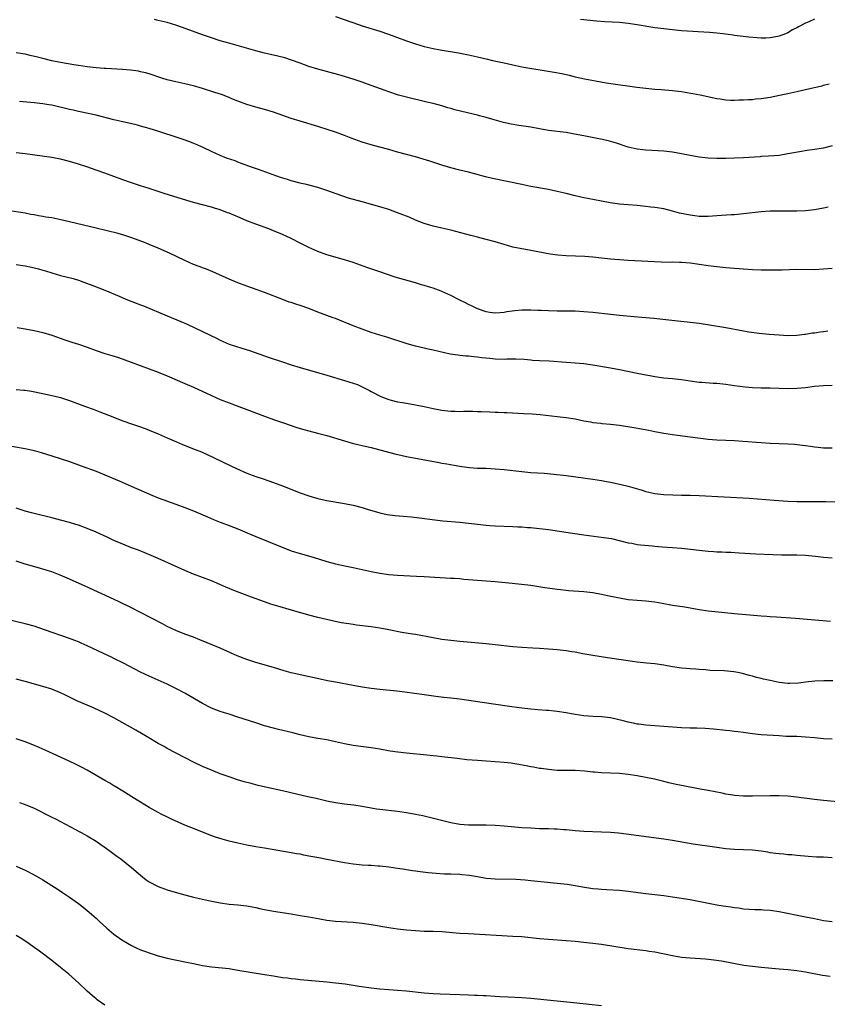
# Model space of a CAD drawing. Units: inches. Extents: x 2610000 to 2613000, y 1473000 to 1476000.
# Drawn here: x 2610730 to 2610912, y 1473506 to 1473728 of the extents above; entities that cross this region are included whole.
import ezdxf

# ---------------------------------------------------------------- set-up
doc = ezdxf.new("R2010")
doc.units = ezdxf.units.IN
doc.header["$MEASUREMENT"] = 0
doc.layers.add('LD26101473_10ft', color=93, linetype='Continuous')

msp = doc.modelspace()

# ---------------------------------------------------------------- linework, layer by layer
at = {"layer": 'LD26101473_10ft'}
for points, elevation in [([(2610913, 1473699.71), (2610911, 1473699.23), (2610909, 1473698.89), (2610907.34, 1473698.66), (2610905.59, 1473698.41), (2610903.88, 1473698.12), (2610903, 1473697.93), (2610901, 1473697.6), (2610898.61, 1473697.39), (2610897, 1473697.31), (2610896.72, 1473697.28), (2610892.97, 1473697.03), (2610890.94, 1473696.94), (2610889, 1473696.9), (2610887, 1473696.89), (2610885, 1473696.97), (2610883, 1473697.19), (2610881, 1473697.55), (2610879, 1473697.95), (2610877, 1473698.3), (2610875, 1473698.52), (2610871, 1473698.75), (2610869.01, 1473699.01), (2610867, 1473699.48), (2610865.84, 1473699.84), (2610865, 1473700.09), (2610864.32, 1473700.32), (2610862.78, 1473700.78), (2610861.18, 1473701.18), (2610860.76, 1473701.24), (2610857, 1473701.97), (2610855.74, 1473702.26), (2610854.48, 1473702.48), (2610853, 1473702.76), (2610849, 1473703.23), (2610847, 1473703.56), (2610845, 1473703.92), (2610842.33, 1473704.33), (2610840.62, 1473704.62), (2610838.86, 1473705), (2610836.27, 1473705.73), (2610835, 1473706.13), (2610833.49, 1473706.51), (2610833, 1473706.66), (2610829.45, 1473707.45), (2610827.87, 1473707.87), (2610827, 1473708.16), (2610826.34, 1473708.34), (2610825, 1473708.77), (2610824.11, 1473709), (2610823, 1473709.29), (2610821.6, 1473709.6), (2610817, 1473710.7), (2610815.18, 1473711.18), (2610813, 1473711.9), (2610812.21, 1473712.21), (2610809, 1473713.37), (2610807, 1473714.07), (2610805, 1473714.75), (2610803.28, 1473715.28), (2610801.74, 1473715.74), (2610797.04, 1473717.04), (2610795, 1473717.65), (2610793, 1473718.35), (2610791.07, 1473719.07), (2610789.55, 1473719.55), (2610787.98, 1473719.98), (2610786.36, 1473720.36), (2610785, 1473720.65), (2610783, 1473721.13), (2610777.21, 1473722.79), (2610775, 1473723.44), (2610773, 1473724.08), (2610771, 1473724.76), (2610766.45, 1473726.45), (2610765, 1473726.95), (2610763, 1473727.56), (2610761, 1473728.03), (2610760.19, 1473728.19)], 11530), ([(2610801, 1473728.86), (2610806.39, 1473727), (2610807, 1473726.8), (2610811, 1473725.61), (2610812.93, 1473724.93), (2610814.38, 1473724.38), (2610815, 1473724.13), (2610817, 1473723.38), (2610818.09, 1473723), (2610819, 1473722.7), (2610821, 1473722.14), (2610823, 1473721.7), (2610824.61, 1473721.39), (2610828.7, 1473720.7), (2610831, 1473720.26), (2610833, 1473719.81), (2610835.26, 1473719.26), (2610836.37, 1473719), (2610839, 1473718.43), (2610841, 1473717.98), (2610843, 1473717.57), (2610850.32, 1473716.32), (2610852.01, 1473716.01), (2610853.65, 1473715.65), (2610855, 1473715.33), (2610857.13, 1473714.87), (2610859.63, 1473714.37), (2610862.06, 1473713.94), (2610868.92, 1473713), (2610871, 1473712.75), (2610873, 1473712.55), (2610874.45, 1473712.45), (2610877, 1473712.24), (2610879, 1473711.97), (2610879.84, 1473711.84), (2610881.54, 1473711.54), (2610883.21, 1473711.21), (2610887, 1473710.38), (2610887.7, 1473710.3), (2610889, 1473710.09), (2610890.03, 1473710.03), (2610891, 1473710.02), (2610891.92, 1473710.08), (2610893, 1473710.1), (2610894.15, 1473710.15), (2610895, 1473710.22), (2610895.68, 1473710.32), (2610897, 1473710.41), (2610897.49, 1473710.51), (2610899, 1473710.72), (2610901.15, 1473711.15), (2610903, 1473711.53), (2610903.7, 1473711.7), (2610905, 1473711.96), (2610906.29, 1473712.29), (2610907, 1473712.43), (2610908.9, 1473712.9), (2610910.71, 1473713.29), (2610911, 1473713.39), (2610912.29, 1473713.71)], 11540), ([(2610909, 1473728.32), (2610907.72, 1473727.72), (2610907, 1473727.41), (2610905.4, 1473726.6), (2610905, 1473726.35), (2610904.08, 1473725.92), (2610903, 1473725.24), (2610902.45, 1473725), (2610901, 1473724.44), (2610900.28, 1473724.28), (2610899, 1473724.05), (2610898.02, 1473724.02), (2610897, 1473724.01), (2610896.06, 1473724.06), (2610894.22, 1473724.22), (2610891, 1473724.62), (2610890.69, 1473724.69), (2610888.38, 1473725), (2610887, 1473725.16), (2610885.32, 1473725.32), (2610879, 1473725.69), (2610877, 1473725.86), (2610875, 1473726.08), (2610873, 1473726.37), (2610869.05, 1473727.05), (2610867, 1473727.33), (2610865, 1473727.52), (2610861.71, 1473727.71), (2610859.86, 1473727.86), (2610856.23, 1473728.23)], 11550), ([(2610912.1, 1473685.9), (2610911, 1473685.66), (2610909, 1473685.28), (2610906.94, 1473685.06), (2610905, 1473684.99), (2610900.98, 1473685.02), (2610899, 1473684.99), (2610897, 1473684.85), (2610893, 1473684.39), (2610892.35, 1473684.35), (2610891, 1473684.21), (2610890.18, 1473684.18), (2610887, 1473683.94), (2610885, 1473683.82), (2610883.85, 1473683.85), (2610883, 1473683.85), (2610881.99, 1473683.99), (2610881, 1473684.08), (2610878.59, 1473684.59), (2610877, 1473685.02), (2610875, 1473685.51), (2610873, 1473685.82), (2610872.07, 1473685.93), (2610871, 1473686.08), (2610869, 1473686.28), (2610867, 1473686.43), (2610865, 1473686.61), (2610862.93, 1473686.93), (2610861, 1473687.29), (2610857.84, 1473687.84), (2610857, 1473688), (2610855, 1473688.45), (2610853, 1473688.99), (2610851, 1473689.48), (2610849, 1473689.88), (2610845, 1473690.61), (2610843, 1473691), (2610839.73, 1473691.73), (2610836.41, 1473692.41), (2610834.78, 1473692.78), (2610832.65, 1473693.35), (2610831, 1473693.77), (2610830, 1473694), (2610829, 1473694.27), (2610827, 1473694.78), (2610825, 1473695.36), (2610822.28, 1473696.28), (2610820.76, 1473696.76), (2610819, 1473697.26), (2610817, 1473697.77), (2610815, 1473698.33), (2610813, 1473698.94), (2610811, 1473699.47), (2610809, 1473699.95), (2610807, 1473700.54), (2610804.53, 1473701.47), (2610803, 1473702.06), (2610801, 1473702.79), (2610799.35, 1473703.35), (2610797, 1473704.07), (2610793, 1473705.27), (2610791, 1473705.89), (2610787, 1473707.31), (2610785, 1473707.92), (2610783, 1473708.47), (2610781, 1473709.06), (2610779, 1473709.83), (2610777.63, 1473710.37), (2610777, 1473710.63), (2610775.29, 1473711.29), (2610773.8, 1473711.8), (2610771, 1473712.65), (2610769, 1473713.24), (2610767, 1473713.75), (2610765, 1473714.17), (2610763, 1473714.63), (2610761.81, 1473715), (2610759, 1473715.96), (2610758.18, 1473716.18), (2610757, 1473716.46), (2610756.54, 1473716.54), (2610754.79, 1473716.79), (2610752.96, 1473716.96), (2610749.2, 1473717.2), (2610748.79, 1473717.21), (2610747, 1473717.35), (2610745, 1473717.57), (2610743, 1473717.84), (2610741.99, 1473717.99), (2610739, 1473718.52), (2610737, 1473718.9), (2610735, 1473719.4), (2610733.76, 1473719.76), (2610732.14, 1473720.14), (2610731, 1473720.38), (2610729, 1473720.73)], 11520), ([(2610913, 1473672.13), (2610911, 1473671.91), (2610909, 1473671.83), (2610905, 1473671.84), (2610901.75, 1473671.75), (2610899, 1473671.71), (2610897, 1473671.73), (2610895, 1473671.8), (2610892, 1473672), (2610891, 1473672.08), (2610889, 1473672.27), (2610888.35, 1473672.35), (2610887, 1473672.48), (2610885, 1473672.71), (2610882.97, 1473672.97), (2610881, 1473673.26), (2610879, 1473673.44), (2610878.56, 1473673.44), (2610877, 1473673.49), (2610876.52, 1473673.48), (2610874.46, 1473673.54), (2610867, 1473673.92), (2610866.02, 1473673.98), (2610863, 1473674.21), (2610861, 1473674.42), (2610859, 1473674.67), (2610857.18, 1473674.82), (2610853, 1473674.96), (2610851.12, 1473675.12), (2610849.36, 1473675.36), (2610845, 1473676.12), (2610844.27, 1473676.27), (2610843, 1473676.49), (2610841, 1473676.93), (2610839, 1473677.48), (2610837, 1473678.09), (2610835, 1473678.66), (2610833, 1473679.16), (2610831.51, 1473679.51), (2610827, 1473680.7), (2610825, 1473681.16), (2610823, 1473681.65), (2610821, 1473682.23), (2610819, 1473683), (2610817.63, 1473683.63), (2610817, 1473683.87), (2610816.21, 1473684.21), (2610815, 1473684.65), (2610813, 1473685.36), (2610811, 1473685.99), (2610807, 1473687.09), (2610803.95, 1473687.95), (2610802.44, 1473688.44), (2610799, 1473689.71), (2610797, 1473690.35), (2610794.48, 1473691), (2610793.29, 1473691.29), (2610793, 1473691.35), (2610791, 1473691.89), (2610790.14, 1473692.14), (2610788.62, 1473692.62), (2610783.62, 1473694.38), (2610781.8, 1473695), (2610779.78, 1473695.78), (2610779, 1473696.07), (2610778.34, 1473696.34), (2610776.42, 1473697), (2610775, 1473697.55), (2610773, 1473698.44), (2610771.3, 1473699.3), (2610769.92, 1473699.92), (2610768.48, 1473700.48), (2610767.06, 1473701), (2610765.53, 1473701.53), (2610761.15, 1473703), (2610759, 1473703.66), (2610757, 1473704.21), (2610756.37, 1473704.37), (2610754.74, 1473704.74), (2610753, 1473705.12), (2610751, 1473705.61), (2610747, 1473706.64), (2610743.44, 1473707.44), (2610743, 1473707.51), (2610741.8, 1473707.8), (2610741, 1473707.95), (2610737, 1473708.88), (2610736.33, 1473709), (2610735, 1473709.24), (2610733, 1473709.47), (2610729.74, 1473709.74)], 11510), ([(2610912.04, 1473657.96), (2610911, 1473657.81), (2610910.26, 1473657.74), (2610909, 1473657.53), (2610908.51, 1473657.49), (2610907, 1473657.23), (2610906.78, 1473657.22), (2610905, 1473657), (2610903, 1473656.94), (2610901, 1473657.04), (2610898.76, 1473657.24), (2610896.51, 1473657.48), (2610894.22, 1473657.78), (2610893, 1473657.97), (2610889, 1473658.69), (2610885.31, 1473659.31), (2610883, 1473659.67), (2610881, 1473659.92), (2610878.2, 1473660.2), (2610872.79, 1473660.79), (2610869.14, 1473661.14), (2610865, 1473661.5), (2610863, 1473661.7), (2610859, 1473662.15), (2610857, 1473662.35), (2610855, 1473662.46), (2610851, 1473662.49), (2610849, 1473662.55), (2610847.37, 1473662.63), (2610846.64, 1473662.64), (2610845, 1473662.7), (2610843, 1473662.68), (2610841.43, 1473662.57), (2610839.65, 1473662.35), (2610839, 1473662.21), (2610838.12, 1473662.12), (2610837, 1473662.04), (2610835.79, 1473662.21), (2610835, 1473662.35), (2610833, 1473663.03), (2610831.69, 1473663.69), (2610831, 1473663.97), (2610830.33, 1473664.33), (2610829, 1473664.96), (2610827, 1473666), (2610825, 1473666.92), (2610824.8, 1473667), (2610823, 1473667.63), (2610821.93, 1473667.93), (2610821, 1473668.26), (2610820.4, 1473668.4), (2610819, 1473668.88), (2610815, 1473670.01), (2610814.25, 1473670.25), (2610811, 1473671.37), (2610808.28, 1473672.28), (2610805, 1473673.43), (2610803, 1473674.07), (2610799, 1473675.19), (2610797, 1473675.9), (2610795, 1473676.81), (2610793, 1473677.84), (2610791, 1473678.83), (2610789, 1473679.72), (2610787, 1473680.56), (2610785.92, 1473681), (2610783, 1473682.06), (2610781, 1473682.85), (2610779.5, 1473683.5), (2610778.08, 1473684.08), (2610777, 1473684.55), (2610776.66, 1473684.66), (2610775, 1473685.28), (2610773.67, 1473685.67), (2610773, 1473685.89), (2610769, 1473687), (2610767.45, 1473687.45), (2610762.32, 1473689), (2610761, 1473689.43), (2610759, 1473690.11), (2610757, 1473690.76), (2610755, 1473691.37), (2610753, 1473692.07), (2610751, 1473692.85), (2610749, 1473693.57), (2610747, 1473694.25), (2610744.89, 1473695), (2610743, 1473695.63), (2610741, 1473696.23), (2610739, 1473696.74), (2610737, 1473697.12), (2610731, 1473697.94), (2610729, 1473698.2)], 11500), ([(2610913, 1473645.72), (2610911, 1473645.63), (2610909, 1473645.48), (2610907, 1473645.23), (2610904.99, 1473645.01), (2610903, 1473644.98), (2610901.07, 1473645.07), (2610899, 1473645.12), (2610897, 1473645.15), (2610895, 1473645.22), (2610893.35, 1473645.35), (2610891, 1473645.64), (2610889, 1473645.93), (2610887, 1473646.15), (2610886.19, 1473646.19), (2610883.62, 1473646.38), (2610883, 1473646.42), (2610881, 1473646.67), (2610879, 1473646.97), (2610877, 1473647.2), (2610875, 1473647.38), (2610873, 1473647.64), (2610871.87, 1473647.87), (2610871, 1473648.02), (2610870.19, 1473648.19), (2610869, 1473648.42), (2610865, 1473649.24), (2610863, 1473649.62), (2610859, 1473650.33), (2610857, 1473650.61), (2610855, 1473650.78), (2610853, 1473650.89), (2610849.18, 1473651.18), (2610847, 1473651.28), (2610845.39, 1473651.39), (2610845, 1473651.41), (2610843.55, 1473651.55), (2610841.65, 1473651.65), (2610841, 1473651.63), (2610839.65, 1473651.65), (2610839, 1473651.61), (2610837, 1473651.68), (2610835.78, 1473651.78), (2610833.97, 1473651.97), (2610833, 1473652.12), (2610832.17, 1473652.17), (2610831, 1473652.32), (2610830.35, 1473652.35), (2610829, 1473652.5), (2610828.54, 1473652.54), (2610826.81, 1473652.81), (2610823, 1473653.69), (2610821.91, 1473653.91), (2610821, 1473654.11), (2610819, 1473654.61), (2610817.15, 1473655.15), (2610812.58, 1473656.58), (2610811, 1473657.05), (2610809, 1473657.69), (2610807, 1473658.41), (2610805, 1473659.19), (2610801, 1473660.81), (2610800.5, 1473661), (2610797, 1473662.27), (2610795, 1473663.05), (2610793, 1473663.76), (2610792.04, 1473664.04), (2610791, 1473664.4), (2610790.54, 1473664.54), (2610789.25, 1473665), (2610785, 1473666.72), (2610783.32, 1473667.32), (2610781, 1473668.11), (2610779, 1473668.86), (2610777, 1473669.7), (2610773.31, 1473671.31), (2610771.91, 1473671.91), (2610771, 1473672.23), (2610770.46, 1473672.46), (2610769, 1473673), (2610767, 1473673.91), (2610763.56, 1473675.56), (2610761, 1473676.67), (2610759, 1473677.51), (2610757.93, 1473677.93), (2610755.08, 1473679), (2610753.52, 1473679.52), (2610751.96, 1473679.96), (2610747, 1473681.19), (2610744.14, 1473681.86), (2610741, 1473682.64), (2610739.08, 1473683.08), (2610737, 1473683.49), (2610735.69, 1473683.69), (2610735, 1473683.83), (2610733.98, 1473683.98), (2610733, 1473684.18), (2610732.29, 1473684.29), (2610731, 1473684.53), (2610727, 1473685.17)], 11490), ([(2610729, 1473672.99), (2610731, 1473672.66), (2610732.4, 1473672.4), (2610734.03, 1473672.03), (2610735, 1473671.74), (2610735.59, 1473671.59), (2610737, 1473671.12), (2610739, 1473670.55), (2610741.82, 1473669.82), (2610743, 1473669.44), (2610744.81, 1473668.81), (2610746.27, 1473668.27), (2610749, 1473667.21), (2610752.17, 1473665.83), (2610753, 1473665.45), (2610754.1, 1473665), (2610757, 1473663.93), (2610757.67, 1473663.67), (2610763, 1473661.46), (2610766.12, 1473660.12), (2610767.51, 1473659.51), (2610774.28, 1473656.28), (2610775, 1473655.92), (2610777, 1473655.07), (2610779.84, 1473654.16), (2610781.62, 1473653.62), (2610786.03, 1473652.03), (2610789, 1473651.02), (2610791, 1473650.38), (2610793, 1473649.78), (2610799, 1473648.07), (2610803, 1473646.88), (2610805, 1473646.25), (2610805.92, 1473645.92), (2610807, 1473645.45), (2610807.92, 1473645), (2610808.63, 1473644.63), (2610809, 1473644.39), (2610811.22, 1473643.22), (2610811.78, 1473643), (2610813, 1473642.56), (2610813.56, 1473642.44), (2610815, 1473642.05), (2610816.1, 1473641.9), (2610817, 1473641.73), (2610819, 1473641.4), (2610820.99, 1473640.99), (2610823, 1473640.56), (2610825, 1473640.17), (2610827, 1473639.93), (2610827.91, 1473639.91), (2610829, 1473639.87), (2610829.91, 1473639.91), (2610831, 1473639.9), (2610831.93, 1473639.93), (2610833, 1473639.88), (2610833.87, 1473639.87), (2610835.77, 1473639.77), (2610837, 1473639.73), (2610837.68, 1473639.68), (2610839, 1473639.64), (2610839.6, 1473639.6), (2610843.42, 1473639.42), (2610845.32, 1473639.32), (2610847.16, 1473639.16), (2610851, 1473638.77), (2610853, 1473638.54), (2610855, 1473638.19), (2610856.01, 1473637.99), (2610857, 1473637.76), (2610858.49, 1473637.51), (2610859, 1473637.4), (2610860.79, 1473637.21), (2610861.16, 1473637.16), (2610863, 1473637), (2610865, 1473636.77), (2610868.26, 1473636.26), (2610869.97, 1473635.97), (2610871.64, 1473635.64), (2610873, 1473635.35), (2610875, 1473634.97), (2610877, 1473634.65), (2610881, 1473634.17), (2610885, 1473633.62), (2610887, 1473633.47), (2610889, 1473633.4), (2610891, 1473633.31), (2610892.82, 1473633.18), (2610897, 1473632.84), (2610899, 1473632.73), (2610901, 1473632.66), (2610903, 1473632.58), (2610904.47, 1473632.47), (2610906.3, 1473632.3), (2610907, 1473632.2), (2610908.08, 1473632.08), (2610909, 1473631.93), (2610909.85, 1473631.85), (2610911, 1473631.69), (2610913, 1473631.65)], 11480), ([(2610729.19, 1473658.81), (2610731, 1473658.51), (2610733, 1473658.14), (2610735, 1473657.67), (2610737, 1473657.04), (2610739.99, 1473655.99), (2610741.51, 1473655.51), (2610743, 1473655.07), (2610745, 1473654.38), (2610747, 1473653.63), (2610749, 1473652.97), (2610750.52, 1473652.52), (2610752.02, 1473652.02), (2610753.5, 1473651.5), (2610754.88, 1473651), (2610759, 1473649.46), (2610761, 1473648.69), (2610763, 1473647.89), (2610767, 1473646.19), (2610769, 1473645.32), (2610773, 1473643.44), (2610775, 1473642.57), (2610777, 1473641.8), (2610779.19, 1473641), (2610785, 1473638.79), (2610787, 1473638.06), (2610789, 1473637.35), (2610791, 1473636.67), (2610792.28, 1473636.28), (2610793, 1473636.05), (2610793.83, 1473635.83), (2610795, 1473635.49), (2610796.91, 1473635), (2610799, 1473634.44), (2610803, 1473633.22), (2610804.74, 1473632.74), (2610806.35, 1473632.35), (2610807, 1473632.21), (2610807.97, 1473631.97), (2610809, 1473631.73), (2610814.34, 1473630.34), (2610816.03, 1473629.97), (2610817, 1473629.74), (2610824.38, 1473628.38), (2610825, 1473628.25), (2610826.06, 1473628.06), (2610827.73, 1473627.73), (2610829, 1473627.51), (2610829.44, 1473627.44), (2610831.23, 1473627.23), (2610833, 1473627.12), (2610835, 1473627.06), (2610837, 1473626.97), (2610839, 1473626.81), (2610843, 1473626.32), (2610845, 1473626.13), (2610848.07, 1473625.93), (2610850.26, 1473625.74), (2610853, 1473625.43), (2610859, 1473624.64), (2610861, 1473624.34), (2610862.11, 1473624.11), (2610863, 1473623.95), (2610865.42, 1473623.42), (2610867.01, 1473623.01), (2610870.11, 1473622.11), (2610871, 1473621.8), (2610873, 1473621.36), (2610875, 1473621.17), (2610877.07, 1473621.07), (2610879, 1473621.03), (2610881, 1473621.01), (2610883, 1473620.96), (2610888.6, 1473620.6), (2610894.29, 1473620.29), (2610899.89, 1473619.89), (2610903, 1473619.64), (2610905, 1473619.55), (2610905.54, 1473619.54), (2610911.59, 1473619.59), (2610915.53, 1473619.53)], 11470), ([(2610729, 1473644.83), (2610730.67, 1473644.67), (2610731, 1473644.64), (2610732.41, 1473644.41), (2610735, 1473643.92), (2610737.42, 1473643.42), (2610739, 1473643), (2610741, 1473642.34), (2610744.58, 1473641), (2610746.36, 1473640.36), (2610747.81, 1473639.81), (2610749.81, 1473639), (2610753, 1473637.79), (2610755, 1473637.07), (2610756.56, 1473636.56), (2610758.04, 1473636.04), (2610759, 1473635.67), (2610761, 1473634.82), (2610763, 1473633.93), (2610765.14, 1473633), (2610766.46, 1473632.46), (2610769.33, 1473631.33), (2610770.74, 1473630.74), (2610773.49, 1473629.49), (2610777.53, 1473627.53), (2610778.67, 1473627), (2610781, 1473625.98), (2610783, 1473625.22), (2610784.66, 1473624.66), (2610787, 1473623.83), (2610789, 1473623.09), (2610793, 1473621.55), (2610795, 1473620.83), (2610797, 1473620.22), (2610797.99, 1473619.99), (2610799, 1473619.77), (2610803, 1473619.13), (2610805, 1473618.75), (2610807, 1473618.24), (2610808.13, 1473617.87), (2610811, 1473617.01), (2610812.66, 1473616.66), (2610814.41, 1473616.41), (2610816.24, 1473616.24), (2610818.09, 1473616.09), (2610819.9, 1473615.9), (2610821.66, 1473615.66), (2610823.41, 1473615.41), (2610825.2, 1473615.2), (2610829, 1473614.94), (2610831, 1473614.72), (2610833, 1473614.45), (2610835, 1473614.22), (2610835.82, 1473614.18), (2610837, 1473614.09), (2610841, 1473613.96), (2610842.11, 1473613.89), (2610843, 1473613.86), (2610844.25, 1473613.75), (2610845, 1473613.71), (2610845.65, 1473613.65), (2610847, 1473613.49), (2610849, 1473613.23), (2610854.41, 1473612.41), (2610857, 1473612.05), (2610861.49, 1473611.49), (2610863.2, 1473611.2), (2610865.29, 1473610.71), (2610867, 1473610.28), (2610867.85, 1473610.15), (2610869, 1473609.92), (2610869.79, 1473609.79), (2610872.45, 1473609.55), (2610873, 1473609.49), (2610874.64, 1473609.36), (2610877, 1473609.19), (2610879, 1473609.03), (2610885, 1473608.39), (2610886.31, 1473608.31), (2610887, 1473608.25), (2610888.21, 1473608.21), (2610889, 1473608.16), (2610890.13, 1473608.13), (2610892.04, 1473608.04), (2610895.8, 1473607.8), (2610899.62, 1473607.62), (2610901.56, 1473607.56), (2610903, 1473607.53), (2610905, 1473607.53), (2610907, 1473607.46), (2610909.25, 1473607.25), (2610911, 1473607.02), (2610913, 1473606.9)], 11460), ([(2610728.03, 1473632.03), (2610731.41, 1473631.41), (2610733.05, 1473631.05), (2610734.61, 1473630.61), (2610737, 1473629.84), (2610741, 1473628.59), (2610743.65, 1473627.65), (2610747, 1473626.39), (2610749, 1473625.61), (2610752.23, 1473624.23), (2610754.92, 1473623), (2610759.55, 1473621), (2610761, 1473620.43), (2610765, 1473619.01), (2610767, 1473618.26), (2610769, 1473617.44), (2610772.09, 1473616.09), (2610773.5, 1473615.5), (2610774.95, 1473614.95), (2610777, 1473614.19), (2610779, 1473613.41), (2610782.09, 1473612.09), (2610783, 1473611.72), (2610788.55, 1473609.45), (2610791, 1473608.49), (2610793, 1473607.83), (2610795.92, 1473607), (2610799, 1473606.08), (2610801, 1473605.55), (2610803.44, 1473605), (2610805, 1473604.67), (2610809, 1473603.8), (2610811, 1473603.4), (2610813, 1473603.11), (2610815, 1473602.95), (2610819.23, 1473602.77), (2610821, 1473602.66), (2610827, 1473602.33), (2610827.74, 1473602.26), (2610829, 1473602.19), (2610829.91, 1473602.09), (2610833, 1473601.85), (2610835, 1473601.73), (2610837, 1473601.58), (2610840.86, 1473601.14), (2610842.94, 1473600.94), (2610845, 1473600.68), (2610848.18, 1473600.18), (2610849.94, 1473599.94), (2610851, 1473599.83), (2610851.73, 1473599.73), (2610853, 1473599.62), (2610853.55, 1473599.55), (2610857, 1473599.29), (2610859, 1473599.05), (2610861, 1473598.67), (2610862.36, 1473598.36), (2610865, 1473597.83), (2610867, 1473597.52), (2610869, 1473597.32), (2610871, 1473597.17), (2610873, 1473596.96), (2610874.67, 1473596.67), (2610877, 1473596.24), (2610879.8, 1473595.8), (2610883, 1473595.26), (2610885, 1473594.95), (2610887.3, 1473594.7), (2610891, 1473594.35), (2610897, 1473593.84), (2610898.25, 1473593.75), (2610899, 1473593.68), (2610900.4, 1473593.6), (2610904.72, 1473593.28), (2610912.62, 1473592.62)], 11450), ([(2610913.13, 1473579.13), (2610911.14, 1473579.14), (2610909.08, 1473579.08), (2610907, 1473578.88), (2610905.37, 1473578.63), (2610903.46, 1473578.54), (2610903, 1473578.54), (2610901, 1473578.78), (2610899, 1473579.2), (2610897.52, 1473579.52), (2610897, 1473579.66), (2610895.9, 1473579.9), (2610895, 1473580.2), (2610894.33, 1473580.33), (2610893, 1473580.74), (2610892.77, 1473580.77), (2610891.69, 1473581), (2610890.84, 1473581.16), (2610888.61, 1473581.39), (2610885.51, 1473581.51), (2610884.39, 1473581.61), (2610883, 1473581.7), (2610882.23, 1473581.77), (2610881, 1473581.84), (2610880.06, 1473581.94), (2610879, 1473582.02), (2610877, 1473582.32), (2610875, 1473582.7), (2610873, 1473582.98), (2610871.14, 1473583.14), (2610869, 1473583.35), (2610862.31, 1473584.31), (2610859, 1473584.85), (2610856.74, 1473585.26), (2610855, 1473585.59), (2610854.32, 1473585.68), (2610853, 1473585.9), (2610851, 1473586.11), (2610849, 1473586.29), (2610847, 1473586.44), (2610845.48, 1473586.52), (2610843, 1473586.68), (2610841, 1473586.84), (2610837, 1473587.28), (2610835, 1473587.48), (2610829, 1473588.02), (2610827, 1473588.22), (2610825, 1473588.48), (2610823, 1473588.82), (2610819, 1473589.56), (2610818.36, 1473589.64), (2610815.94, 1473590.06), (2610813, 1473590.65), (2610811, 1473591.03), (2610809, 1473591.32), (2610805.72, 1473591.72), (2610805, 1473591.83), (2610803.97, 1473591.97), (2610802.26, 1473592.26), (2610800.58, 1473592.58), (2610798.95, 1473592.95), (2610797, 1473593.42), (2610795, 1473593.95), (2610791.08, 1473595.08), (2610787.95, 1473595.95), (2610786.43, 1473596.43), (2610784.96, 1473596.96), (2610782.03, 1473598.03), (2610777.68, 1473599.68), (2610777, 1473599.98), (2610776.27, 1473600.27), (2610774.89, 1473600.89), (2610773, 1473601.68), (2610769, 1473603.18), (2610767, 1473604.03), (2610761, 1473606.75), (2610759.43, 1473607.43), (2610758.02, 1473608.02), (2610756.57, 1473608.57), (2610755, 1473609.13), (2610753, 1473609.93), (2610751, 1473610.81), (2610749.52, 1473611.52), (2610747, 1473612.65), (2610745, 1473613.51), (2610743, 1473614.24), (2610742.42, 1473614.42), (2610741, 1473614.84), (2610739, 1473615.39), (2610737, 1473615.9), (2610733, 1473616.84), (2610732.43, 1473617), (2610731, 1473617.43), (2610729, 1473618.1)], 11440), ([(2610913, 1473566), (2610911, 1473566.11), (2610909, 1473566.31), (2610907, 1473566.48), (2610905, 1473566.57), (2610902.63, 1473566.63), (2610901, 1473566.72), (2610897.01, 1473567.01), (2610895, 1473567.2), (2610893.44, 1473567.44), (2610893, 1473567.48), (2610891.69, 1473567.69), (2610891, 1473567.76), (2610889.89, 1473567.89), (2610889, 1473567.96), (2610886.23, 1473568.23), (2610884.38, 1473568.38), (2610882.47, 1473568.47), (2610881, 1473568.49), (2610879, 1473568.58), (2610875, 1473568.89), (2610872.98, 1473569.02), (2610871, 1473569.18), (2610869.38, 1473569.38), (2610869, 1473569.42), (2610868.46, 1473569.54), (2610867, 1473569.81), (2610865.88, 1473570.12), (2610863, 1473570.78), (2610861, 1473571.02), (2610859.13, 1473571.13), (2610857, 1473571.3), (2610855, 1473571.58), (2610853, 1473571.92), (2610851, 1473572.22), (2610850.29, 1473572.29), (2610849, 1473572.46), (2610848.49, 1473572.49), (2610846.65, 1473572.65), (2610845, 1473572.77), (2610843, 1473572.98), (2610840.73, 1473573.27), (2610836.06, 1473573.94), (2610829, 1473575.02), (2610827, 1473575.27), (2610825.43, 1473575.43), (2610823.64, 1473575.64), (2610821, 1473576.02), (2610816.62, 1473576.62), (2610814.82, 1473576.82), (2610811, 1473577.19), (2610809, 1473577.45), (2610807, 1473577.74), (2610805, 1473578.1), (2610801, 1473578.84), (2610799.19, 1473579.19), (2610797.54, 1473579.54), (2610791, 1473580.97), (2610789.4, 1473581.4), (2610787, 1473582.13), (2610783, 1473583.32), (2610781, 1473583.96), (2610778.79, 1473584.79), (2610775, 1473586.48), (2610770.4, 1473588.4), (2610768.96, 1473588.96), (2610767, 1473589.68), (2610765, 1473590.48), (2610763, 1473591.41), (2610761.97, 1473591.97), (2610757, 1473594.57), (2610755, 1473595.59), (2610752.08, 1473597), (2610744.52, 1473600.52), (2610741, 1473602.09), (2610738.87, 1473603), (2610737, 1473603.69), (2610735.99, 1473603.99), (2610735, 1473604.31), (2610734.46, 1473604.46), (2610732.66, 1473605), (2610731, 1473605.46), (2610729, 1473606.09)], 11430), ([(2610915, 1473551.78), (2610911, 1473552.16), (2610909, 1473552.4), (2610904.96, 1473552.96), (2610903, 1473553.16), (2610901, 1473553.25), (2610899, 1473553.24), (2610895, 1473553.16), (2610893, 1473553.17), (2610891, 1473553.32), (2610890.61, 1473553.39), (2610889, 1473553.64), (2610888.18, 1473553.82), (2610885, 1473554.44), (2610883.25, 1473554.75), (2610879, 1473555.57), (2610877.79, 1473555.79), (2610876.15, 1473556.15), (2610875, 1473556.44), (2610872.91, 1473557), (2610871, 1473557.4), (2610869, 1473557.75), (2610867, 1473558.07), (2610865, 1473558.27), (2610861, 1473558.42), (2610859.43, 1473558.57), (2610859, 1473558.59), (2610857.18, 1473558.82), (2610855.04, 1473558.96), (2610853, 1473558.94), (2610851, 1473558.97), (2610849, 1473559.16), (2610847.39, 1473559.39), (2610847, 1473559.42), (2610845.67, 1473559.67), (2610845, 1473559.77), (2610843.99, 1473559.99), (2610842.31, 1473560.31), (2610841, 1473560.53), (2610840.59, 1473560.59), (2610839, 1473560.77), (2610837, 1473560.91), (2610835, 1473561.01), (2610833, 1473561.17), (2610830.62, 1473561.38), (2610828.39, 1473561.61), (2610825, 1473562.05), (2610823.84, 1473562.16), (2610823, 1473562.27), (2610821.61, 1473562.39), (2610817, 1473562.87), (2610815.08, 1473563.08), (2610813.33, 1473563.33), (2610811, 1473563.72), (2610809, 1473564.04), (2610805, 1473564.59), (2610803, 1473564.96), (2610801, 1473565.42), (2610799, 1473565.82), (2610797, 1473566.14), (2610795, 1473566.51), (2610793, 1473566.99), (2610791.4, 1473567.4), (2610788.16, 1473568.16), (2610787, 1473568.46), (2610785, 1473569.02), (2610783, 1473569.66), (2610779, 1473570.98), (2610777, 1473571.61), (2610775.95, 1473571.95), (2610775, 1473572.24), (2610773, 1473573), (2610771, 1473574.03), (2610767, 1473576.38), (2610765, 1473577.46), (2610763, 1473578.4), (2610761, 1473579.28), (2610759, 1473580.17), (2610757, 1473581.14), (2610753.16, 1473583.16), (2610751, 1473584.22), (2610750.46, 1473584.46), (2610748.7, 1473585.3), (2610745, 1473587.02), (2610743.64, 1473587.64), (2610743, 1473587.91), (2610742.23, 1473588.23), (2610741, 1473588.71), (2610735.35, 1473590.65), (2610733, 1473591.44), (2610731, 1473591.98), (2610725, 1473593.44)], 11420), ([(2610913, 1473539.25), (2610911, 1473539.38), (2610909.43, 1473539.43), (2610907.54, 1473539.54), (2610905, 1473539.78), (2610903.9, 1473539.9), (2610903, 1473539.96), (2610902.08, 1473540.08), (2610901, 1473540.14), (2610900.27, 1473540.27), (2610899, 1473540.42), (2610898.51, 1473540.51), (2610897, 1473540.75), (2610895, 1473540.97), (2610891, 1473541.11), (2610889, 1473541.3), (2610887, 1473541.58), (2610881.63, 1473542.37), (2610877, 1473543.13), (2610875, 1473543.44), (2610866.57, 1473544.57), (2610864.78, 1473544.78), (2610863, 1473544.94), (2610861, 1473545.06), (2610857, 1473545.21), (2610855, 1473545.36), (2610853, 1473545.56), (2610852.41, 1473545.6), (2610851, 1473545.72), (2610850.28, 1473545.72), (2610849, 1473545.78), (2610847, 1473545.83), (2610845, 1473545.91), (2610843, 1473546.05), (2610839, 1473546.43), (2610837, 1473546.56), (2610835, 1473546.62), (2610831.38, 1473546.62), (2610831, 1473546.61), (2610829, 1473546.76), (2610827, 1473547.14), (2610820.71, 1473548.71), (2610819, 1473549.06), (2610817, 1473549.42), (2610815, 1473549.7), (2610811, 1473550.12), (2610810.22, 1473550.22), (2610809, 1473550.42), (2610807, 1473550.8), (2610805.11, 1473551.11), (2610803, 1473551.35), (2610801, 1473551.64), (2610799, 1473552.06), (2610796.61, 1473552.61), (2610794.78, 1473553), (2610792.48, 1473553.52), (2610789, 1473554.34), (2610785.18, 1473555.18), (2610783.56, 1473555.56), (2610781.98, 1473555.98), (2610780.41, 1473556.41), (2610778.87, 1473556.87), (2610777, 1473557.5), (2610775, 1473558.22), (2610773, 1473558.98), (2610771, 1473559.84), (2610769, 1473560.79), (2610763, 1473563.93), (2610762.33, 1473564.33), (2610761, 1473565.05), (2610758.54, 1473566.54), (2610756, 1473568), (2610751, 1473570.79), (2610749, 1473571.84), (2610746.57, 1473573), (2610745, 1473573.66), (2610742.68, 1473574.68), (2610739.98, 1473575.98), (2610739, 1473576.46), (2610737, 1473577.27), (2610735, 1473577.89), (2610731.03, 1473578.97), (2610729, 1473579.56)], 11410), ([(2610913, 1473524.84), (2610911, 1473525.08), (2610909, 1473525.47), (2610907, 1473525.91), (2610901, 1473527.08), (2610899, 1473527.39), (2610897.47, 1473527.47), (2610897, 1473527.51), (2610895.52, 1473527.52), (2610893, 1473527.69), (2610891.88, 1473527.88), (2610891, 1473527.98), (2610890.14, 1473528.14), (2610889, 1473528.28), (2610888.4, 1473528.4), (2610887, 1473528.62), (2610882.5, 1473529.5), (2610881, 1473529.76), (2610877, 1473530.41), (2610875, 1473530.68), (2610871, 1473531.17), (2610867, 1473531.69), (2610865, 1473531.89), (2610862.07, 1473532.07), (2610861, 1473532.12), (2610860.21, 1473532.21), (2610859, 1473532.29), (2610856.66, 1473532.66), (2610855, 1473532.97), (2610853.23, 1473533.23), (2610845, 1473534.11), (2610843.78, 1473534.22), (2610841.66, 1473534.34), (2610837, 1473534.46), (2610835, 1473534.63), (2610833, 1473534.94), (2610831.24, 1473535.24), (2610829.45, 1473535.45), (2610829, 1473535.49), (2610827, 1473535.58), (2610825.6, 1473535.6), (2610823.69, 1473535.69), (2610821.88, 1473535.88), (2610820.11, 1473536.11), (2610819, 1473536.28), (2610818.34, 1473536.34), (2610817, 1473536.56), (2610816.6, 1473536.6), (2610815, 1473536.86), (2610813, 1473537.14), (2610811, 1473537.37), (2610810.62, 1473537.38), (2610809, 1473537.53), (2610808.45, 1473537.55), (2610807, 1473537.64), (2610805, 1473537.81), (2610804.03, 1473537.97), (2610803, 1473538.12), (2610799, 1473538.86), (2610797.22, 1473539.22), (2610795, 1473539.67), (2610793.88, 1473539.88), (2610793, 1473540.06), (2610792.19, 1473540.19), (2610791, 1473540.42), (2610785, 1473541.42), (2610783, 1473541.77), (2610781, 1473542.14), (2610779, 1473542.57), (2610777, 1473543.05), (2610775.46, 1473543.46), (2610773.94, 1473543.94), (2610772.47, 1473544.47), (2610769, 1473545.84), (2610767, 1473546.65), (2610763.98, 1473547.98), (2610762.62, 1473548.62), (2610761.86, 1473549), (2610761, 1473549.45), (2610759, 1473550.6), (2610757, 1473551.8), (2610756.27, 1473552.27), (2610753, 1473554.32), (2610751.34, 1473555.34), (2610751, 1473555.52), (2610750.08, 1473556.08), (2610749, 1473556.68), (2610745, 1473558.98), (2610743.71, 1473559.71), (2610742.39, 1473560.39), (2610740.92, 1473561.08), (2610735.53, 1473563.53), (2610734.15, 1473564.15), (2610732.74, 1473564.74), (2610731, 1473565.42), (2610730.36, 1473565.64), (2610729, 1473566.1)], 11400), ([(2610729.74, 1473551.74), (2610731, 1473551.3), (2610733, 1473550.43), (2610737, 1473548.44), (2610737.98, 1473547.98), (2610739, 1473547.45), (2610742.33, 1473545.67), (2610744.48, 1473544.48), (2610745, 1473544.2), (2610747, 1473543), (2610749.9, 1473541), (2610751.66, 1473539.66), (2610752.55, 1473539), (2610755, 1473537.05), (2610757, 1473535.32), (2610758.31, 1473534.31), (2610759, 1473533.85), (2610760.86, 1473532.86), (2610761, 1473532.8), (2610763, 1473532.04), (2610765.34, 1473531.34), (2610767, 1473530.9), (2610769, 1473530.4), (2610772.36, 1473529.64), (2610775, 1473529.08), (2610777, 1473528.8), (2610779, 1473528.63), (2610781, 1473528.41), (2610782.2, 1473528.2), (2610783, 1473528.04), (2610783.86, 1473527.86), (2610785, 1473527.59), (2610787, 1473527.2), (2610791, 1473526.6), (2610793, 1473526.28), (2610795, 1473525.94), (2610797.47, 1473525.47), (2610799, 1473525.22), (2610800.99, 1473524.99), (2610805, 1473524.72), (2610807, 1473524.51), (2610809, 1473524.22), (2610813, 1473523.58), (2610815, 1473523.28), (2610817.02, 1473523.02), (2610819, 1473522.85), (2610821, 1473522.76), (2610823, 1473522.71), (2610825, 1473522.62), (2610829, 1473522.31), (2610831, 1473522.17), (2610841, 1473521.63), (2610843, 1473521.49), (2610847, 1473521.1), (2610849, 1473520.93), (2610853, 1473520.64), (2610855, 1473520.48), (2610857, 1473520.27), (2610859, 1473520.03), (2610861, 1473519.76), (2610867, 1473518.83), (2610871, 1473518.36), (2610871.75, 1473518.25), (2610873, 1473518.04), (2610877, 1473517.22), (2610879, 1473516.89), (2610881, 1473516.69), (2610884.46, 1473516.46), (2610886.29, 1473516.29), (2610888.03, 1473516.03), (2610893.1, 1473515.1), (2610895, 1473514.83), (2610897, 1473514.61), (2610901, 1473514.27), (2610903, 1473514.08), (2610905, 1473513.85), (2610907, 1473513.56), (2610910.82, 1473512.82), (2610912.56, 1473512.56)], 11390), ([(2610729, 1473537.35), (2610729.84, 1473537), (2610731, 1473536.48), (2610733, 1473535.45), (2610735, 1473534.28), (2610738.24, 1473532.24), (2610739.44, 1473531.44), (2610741, 1473530.41), (2610743, 1473529), (2610744.11, 1473528.11), (2610745.44, 1473527), (2610747, 1473525.64), (2610747.72, 1473525), (2610749.42, 1473523.42), (2610751, 1473522.05), (2610752.79, 1473520.79), (2610754.05, 1473520.05), (2610755, 1473519.51), (2610756.03, 1473519), (2610757, 1473518.55), (2610758.12, 1473518.12), (2610759, 1473517.81), (2610761, 1473517.17), (2610763, 1473516.64), (2610767, 1473515.85), (2610769.33, 1473515.33), (2610771, 1473514.98), (2610773, 1473514.69), (2610777, 1473514.28), (2610779, 1473513.97), (2610784.98, 1473512.98), (2610787, 1473512.63), (2610789, 1473512.32), (2610790.19, 1473512.19), (2610791, 1473512.07), (2610791.98, 1473511.98), (2610793, 1473511.85), (2610799, 1473511.31), (2610801, 1473511.1), (2610803.16, 1473510.84), (2610805, 1473510.57), (2610806.36, 1473510.36), (2610809, 1473509.98), (2610811, 1473509.74), (2610813, 1473509.57), (2610815, 1473509.43), (2610817, 1473509.27), (2610821, 1473508.84), (2610823, 1473508.66), (2610824.57, 1473508.57), (2610829, 1473508.42), (2610831, 1473508.34), (2610832.31, 1473508.31), (2610833, 1473508.27), (2610834.26, 1473508.26), (2610835, 1473508.22), (2610837, 1473508.11), (2610838.02, 1473508.02), (2610839.9, 1473507.9), (2610843, 1473507.77), (2610845, 1473507.63), (2610855.42, 1473506.58), (2610861, 1473505.94)], 11380), ([(2610749, 1473506.08), (2610747.27, 1473507.27), (2610747, 1473507.47), (2610746.17, 1473508.17), (2610745, 1473509.2), (2610743.1, 1473511), (2610740.82, 1473513), (2610739, 1473514.51), (2610737, 1473516.11), (2610734.22, 1473518.22), (2610733.06, 1473519.06), (2610731.89, 1473519.89), (2610730.25, 1473521), (2610729, 1473521.77)], 11370)]:
    msp.add_lwpolyline(points, dxfattribs=dict(at, elevation=elevation))

doc.saveas('drawing.dxf')
